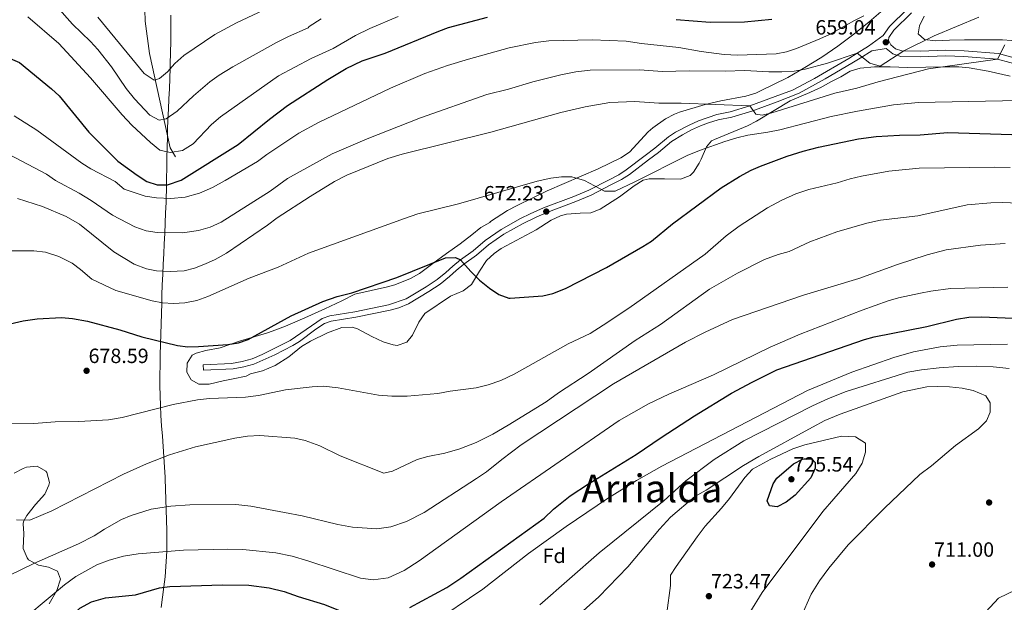
# Model space of a CAD drawing. Units: metres. Extents: x 586719 to 593584, y 4747486 to 4752202.
# Drawn here: x 587601 to 588079, y 4750081 to 4750364 of the extents above; entities that cross this region are included whole.
import ezdxf
from ezdxf.enums import TextEntityAlignment as Align

# ---------------------------------------------------------------- set-up
doc = ezdxf.new("R2010")
doc.units = ezdxf.units.M
doc.header["$MEASUREMENT"] = 0
doc.linetypes.add('DGN Style 3', pattern=[119.90384, 85.6456, -34.25824])
for name, color, linetype, lineweight in [('Nivel 1', 7, 'Continuous', 0), ('Nivel 11', 7, 'Continuous', 0), ('Nivel 17', 7, 'Continuous', 0), ('Nivel 21', 7, 'Continuous', 0), ('Nivel 35', 7, 'Continuous', 0), ('Nivel 37', 7, 'Continuous', 0), ('Nivel 4', 7, 'Continuous', 0), ('Nivel 41', 7, 'Continuous', 0), ('Nivel 45', 7, 'Continuous', 0), ('Nivel 5', 7, 'Continuous', 0), ('Nivel 57', 7, 'Continuous', 0), ('Nivel 7', 7, 'Continuous', 0)]:
    doc.layers.add(name, color=color, linetype=linetype, lineweight=lineweight)
doc.styles.add('Style-Arial', font='txt')
doc.styles.add('Style-timesi', font='timesi.shx', dxfattribs={"bigfont": 'timesibig.shx'})

# ---------------------------------------------------------------- blocks, each defined once
blk = doc.blocks.new('5PATER')
at = {"layer": 'Nivel 7', "linetype": 'Continuous', "lineweight": 0}
h = blk.add_hatch(color=51, dxfattribs=at)
edge = h.paths.add_edge_path()
edge.add_ellipse((0, 0), major_axis=(-1.1, -1.11), ratio=0.999422, start_angle=0, end_angle=360)
blk = doc.blocks.new('5PERFI_1')
at = {"layer": 'Nivel 17', "linetype": 'Continuous', "lineweight": 0}
h = blk.add_hatch(color=7, dxfattribs=at)
edge = h.paths.add_edge_path()
edge.add_arc((0, 0), 1.56, 315, 675)
blk = doc.blocks.new('5PERFI')
at = {"layer": 'Nivel 17', "color": 7, "linetype": 'Continuous', "lineweight": 0}
blk.add_blockref('5PERFI_1', (0, 0), dxfattribs=at)

msp = doc.modelspace()

# ---------------------------------------------------------------- linework, layer by layer
at = {"layer": 'Nivel 1', "color": 7, "linetype": 'Continuous', "lineweight": 0}
for points in [[(587674.16, 4750366.02, 630.17), (587674.19, 4750362.77, 630.88), (587674.19, 4750358.17, 631.89), (587674.14, 4750353.22, 632.93), (587674.06, 4750347.9, 634.01), (587673.93, 4750342.22, 634.76), (587673.88, 4750340.3, 634.96), (587673.7, 4750335.31, 635.93), (587673.49, 4750330.31, 636.98), (587673.25, 4750325.32, 638.07), (587673.01, 4750320.32, 639.15), (587672.8, 4750315.33, 640.24), (587672.62, 4750310.33, 641.66), (587672.52, 4750306.82, 642.7), (587672.41, 4750301.82, 644.47), (587672.33, 4750296.82, 645.85), (587672.25, 4750291.82, 647.49), (587672.17, 4750286.82, 649.05), (587672.07, 4750281.83, 651.42), (587671.93, 4750276.83, 655.08), (587671.87, 4750275.08, 655.6), (587671.68, 4750270.08, 657.1), (587671.46, 4750265.09, 658.61), (587671.22, 4750260.1, 660.11), (587670.97, 4750255.1, 661.43)], [(587670.97, 4750255.1, 661.43), (587670.73, 4750250.11, 662.75), (587670.48, 4750245.11, 664.1), (587670.25, 4750240.12, 665.54), (587670.05, 4750235.12, 667.18), (587669.88, 4750230.13, 668.81), (587669.75, 4750226.21, 670.08), (587669.59, 4750221.22, 671.41), (587669.43, 4750216.22, 672.74), (587669.27, 4750211.22, 674.06), (587669.13, 4750206.22, 675.25), (587669.02, 4750201.22, 676.11), (587668.95, 4750196.22, 676.97), (587668.91, 4750191.22, 677.83), (587668.93, 4750186.22, 678.53), (587669, 4750181.22, 679.21), (587669.15, 4750176.64, 679.84), (587669.41, 4750171.65, 680.81), (587669.74, 4750166.66, 681.87), (587670.11, 4750161.68, 682.93), (587670.49, 4750156.69, 683.98), (587670.86, 4750151.7, 684.97), (587671.17, 4750146.71, 685.98), (587671.41, 4750141.71, 687), (587671.44, 4750140.92, 687.16), (587671.64, 4750135.93, 688.17), (587671.83, 4750130.92, 689.2), (587672.01, 4750125.92, 690.32), (587672.15, 4750120.92, 691.44), (587672.24, 4750115.92, 692.57), (587672.26, 4750110.92, 693.75), (587672.18, 4750105.93, 694.93), (587672, 4750100.93, 696.38), (587671.85, 4750098.45, 697.1), (587671.37, 4750093.48, 698.56), (587670.75, 4750088.51, 699.96), (587670.08, 4750083.56, 701.44), (587669.46, 4750078.59, 702.82)]]:
    msp.add_polyline3d(points, dxfattribs=at)
at = {"layer": 'Nivel 11', "color": 142, "linetype": 'DGN Style 3', "lineweight": 13}
msp.add_polyline3d([(587733.46, 4750736.45, 537.07), (587723.5, 4750721.17, 540.01), (587715.14, 4750709.06, 544.43), (587711.68, 4750692.62, 549.39), (587705.05, 4750656.68, 556.69), (587694.66, 4750634.17, 562.42), (587690.34, 4750617.82, 567.68), (587690.05, 4750612.05, 569.5), (587693.8, 4750594.73, 574.04), (587703.89, 4750555.3, 587.09), (587705.91, 4750539.72, 592), (587704.76, 4750527.31, 594.18), (587695.53, 4750506.9, 598.67), (587686.3, 4750487.27, 604.01), (587681.69, 4750463.45, 609.77), (587675.35, 4750419.88, 617.78), (587671.89, 4750403.25, 621.44), (587666.99, 4750393.15, 623.82), (587662.95, 4750381.32, 626.4), (587661.51, 4750368.62, 629.08), (587661.79, 4750363.14, 630.25), (587663.82, 4750347.35, 633.01), (587673.91, 4750301.55, 644.36), (587676.51, 4750297.22, 645.91)], dxfattribs=at)
at = {"layer": 'Nivel 21', "color": 7, "linetype": 'Continuous', "lineweight": 0}
for points in [[(588031.67, 4750369.08, 656.88), (588022.95, 4750360.52, 658.38), (588019.91, 4750356.12, 659.04), (588012.85, 4750350.92, 659.71), (588007.35, 4750347.48, 660.03), (588003.31, 4750345, 660.66), (587986.63, 4750335.32, 662.17), (587975.87, 4750329.64, 663.72), (587967.47, 4750326.52, 665.04), (587955.27, 4750321.96, 665.49), (587945.7, 4750319.12, 666.14), (587939.19, 4750317.72, 666.66), (587930.27, 4750314.76, 667.53), (587925.75, 4750312.68, 667.53), (587919.19, 4750309.16, 668.01), (587915.67, 4750306.92, 668.16), (587909.15, 4750301.48, 668.73), (587904.35, 4750297.88, 669.66), (587895.2, 4750290.87, 669.97), (587891.63, 4750288.52, 670.35), (587886.91, 4750286.12, 670.89), (587877.07, 4750281, 671.16), (587869.79, 4750278.04, 671.28), (587855.13, 4750272.49, 672.23), (587848.55, 4750269.52, 672.67), (587843.99, 4750267.24, 672.96), (587834.47, 4750262.04, 673.02), (587826.75, 4750256.6, 673.41), (587820.87, 4750251.64, 674.43), (587814.79, 4750247.32, 675.15), (587810.99, 4750244.18, 675.96), (587807.67, 4750241.16, 676.14), (587803.39, 4750237.64, 676.86), (587798.07, 4750234.12, 677.31), (587788.43, 4750228.36, 677.13), (587779.91, 4750225.48, 677.52), (587763.51, 4750222.04, 677.88), (587751.35, 4750220.12, 678.39), (587747.59, 4750218.76, 678.6), (587732.11, 4750208.04, 678.81), (587718.55, 4750201.24, 678.75), (587713.63, 4750199.17, 678.84), (587708.81, 4750197.84, 678.87), (587703.69, 4750197.02, 678.69), (587689.91, 4750196.37, 678.81)], [(588021.35, 4750349.8, 659.61), (588024.63, 4750347.16, 660.18), (588028.51, 4750345.96, 660.9), (588037.95, 4750345.8, 661.86), (588050.31, 4750346.28, 662.85), (588059.03, 4750345.88, 664.02), (588075.47, 4750344.6, 665.22), (588093.35, 4750339.72, 666.84), (588107.71, 4750336.52, 668.28), (588119.63, 4750332.76, 669.21), (588130.55, 4750328.44, 670.17), (588140.23, 4750325.16, 671.25), (588151.79, 4750319.64, 672.39), (588161.03, 4750314.76, 673.8), (588167.43, 4750311.56, 674.31), (588172.39, 4750306.28, 674.88), (588177.51, 4750297.24, 676.08), (588178.59, 4750294.89, 676.35)]]:
    msp.add_polyline3d(points, dxfattribs=at)
at = {"layer": 'Nivel 21', "color": 7, "linetype": 'DGN Style 3', "lineweight": 0}
for points in [[(588033.75, 4750367.2, 656.88), (588025.1, 4750358.71, 658.38), (588022.63, 4750355.14, 659.04), (588022.52, 4750353.84, 659.31), (588023.6, 4750351.58, 659.61), (588025.97, 4750349.67, 660.18), (588028.96, 4750348.74, 660.9), (588037.92, 4750348.59, 661.86), (588050.32, 4750349.07, 662.85), (588059.2, 4750348.67, 664.02), (588075.95, 4750347.36, 665.22), (588094.02, 4750342.43, 666.84), (588108.44, 4750339.22, 668.28), (588120.57, 4750335.39, 669.21), (588131.51, 4750331.06, 670.17), (588141.28, 4750327.75, 671.25), (588153.05, 4750322.13, 672.39), (588162.31, 4750317.24, 673.8), (588169.13, 4750313.83, 674.31), (588174.66, 4750307.94, 674.88), (588180, 4750298.51, 676.08)], [(587689.91, 4750196.37, 678.81), (587690.03, 4750193.68, 678.81), (587704.45, 4750194.37, 678.69), (587709.69, 4750195.28, 678.87), (587714.51, 4750196.62, 678.84), (587724.6, 4750201.15, 678.75), (587733.48, 4750205.73, 678.81), (587736.59, 4750207.64, 678.81), (587744.59, 4750213.66, 678.72), (587748.83, 4750216.36, 678.6), (587752.02, 4750217.51, 678.39), (587763.99, 4750219.4, 677.88), (587780.62, 4750222.89, 677.52), (587784.92, 4750224.04, 677.34), (587789.56, 4750225.91, 677.13), (587799.5, 4750231.85, 677.31), (587804.99, 4750235.48, 676.86), (587809.43, 4750239.13, 676.14), (587812.74, 4750242.15, 675.96), (587816.42, 4750245.19, 675.15), (587822.51, 4750249.52, 674.43), (587828.39, 4750254.48, 673.41), (587835.89, 4750259.76, 673.02), (587845.23, 4750264.86, 672.96), (587851.59, 4750267.99, 672.54), (587856.77, 4750270.25, 672.19), (587870.77, 4750275.54, 671.28), (587878.2, 4750278.56, 671.16), (587888.14, 4750283.74, 670.89), (587892.98, 4750286.2, 670.35), (587896.76, 4750288.68, 669.97), (587905.97, 4750295.74, 669.66), (587910.82, 4750299.38, 668.73), (587917.26, 4750304.75, 668.16), (587922.53, 4750307.95, 667.87), (587926.95, 4750310.28, 667.53), (587931.26, 4750312.26, 667.53), (587935.13, 4750313.71, 667.14), (587939.9, 4750315.13, 666.66), (587946.55, 4750316.57, 666.13), (587956.12, 4750319.41, 665.49), (587968.41, 4750324, 665.04), (587979.21, 4750328.16, 663.4), (587991.77, 4750335.16, 661.75), (588004.69, 4750342.69, 660.66), (588008.77, 4750345.2, 660.03), (588014.36, 4750348.7, 659.71), (588021.35, 4750349.8, 659.61)]]:
    msp.add_polyline3d(points, dxfattribs=at)
at = {"layer": 'Nivel 35', "color": 92, "linetype": 'DGN Style 3', "lineweight": 0}
for points in [[(588023.35, 4750371.48, 658.09), (588013.11, 4750362.68, 661.18), (588005.63, 4750356.76, 662.83), (587997.87, 4750350.92, 664), (587990.11, 4750345.56, 664.36), (587981.99, 4750340.52, 665.02), (587973.59, 4750335.8, 665.8), (587960.11, 4750329.08, 666.19), (587958.11, 4750328.12, 666.76), (587953.3, 4750326.75, 666.78), (587941.15, 4750324.44, 669.1), (587933.51, 4750322.6, 669.94), (587921.05, 4750318.88, 670.5), (587918.67, 4750317.96, 670.63), (587914.27, 4750315.7, 671.34), (587908.09, 4750311.32, 672.13), (587905.91, 4750309.32, 672.25), (587896.83, 4750299.48, 672.4), (587892.62, 4750296.79, 672.12), (587881.55, 4750291.48, 672.76), (587856.86, 4750280.74, 674.43), (587842.25, 4750273.7, 674.65), (587837.63, 4750271.18, 674.98), (587829.35, 4750265.88, 676.12), (587829.07, 4750265.4, 675.55), (587824.7, 4750262.97, 675.36), (587820.31, 4750259.4, 675.88), (587814.55, 4750255, 677.44)], [(588086.58, 4750353.41, 666.23), (588077.91, 4750354.04, 665.93), (588059.43, 4750353.96, 663.86), (588052.11, 4750353.88, 663.62), (588045.27, 4750353.56, 662.33), (588040.03, 4750354.12, 661.79), (588036.95, 4750356.92, 660.77), (588037.59, 4750360.84, 660.47), (588039.79, 4750365.56, 660.11)], [(587814.55, 4750255, 677.44), (587807.95, 4750250.36, 678.46), (587801.31, 4750245.4, 678.97), (587794.87, 4750240.68, 679.03), (587790.57, 4750238.15, 679.16), (587782.93, 4750235.1, 679.31), (587779.39, 4750234.12, 679.39), (587763.55, 4750230.6, 680.32), (587757.27, 4750227.4, 679.09), (587748.91, 4750223.4, 680.23), (587739.27, 4750219.08, 680.95), (587729.92, 4750215.1, 681.19), (587725.23, 4750213.24, 680.86), (587721.07, 4750211.8, 680.59), (587707.46, 4750207.83, 680.47), (587698.07, 4750204.53, 680.95), (587691.19, 4750203.33, 681.37), (587686.43, 4750202, 681.39), (587684.47, 4750200.93, 681.37), (587682.07, 4750197.09, 681.43), (587681.91, 4750192.77, 682.33), (587684.03, 4750189.09, 683.53), (587687.75, 4750186.93, 684.19), (587692.75, 4750186.91, 684.43), (587699.59, 4750188.53, 685.27), (587704.45, 4750189.54, 684.79), (587710.75, 4750190.85, 682.96), (587712.83, 4750191.89, 682.09), (587718.75, 4750193.33, 681.85), (587724.79, 4750195.96, 681.13), (587731.47, 4750200.2, 680.8), (587737.67, 4750205.16, 680.71), (587741.92, 4750207.79, 680.63), (587750.19, 4750211.88, 680.17), (587757.23, 4750214.36, 679.99), (587762.27, 4750214.52, 679.99), (587764.79, 4750213.72, 679.99), (587771.71, 4750210.04, 679.99), (587777.31, 4750207.48, 680.29), (587782.12, 4750205.94, 679.95), (587784.11, 4750205.64, 679.84), (587788.75, 4750207.36, 679.78), (587791.47, 4750210.68, 679.81), (587794.63, 4750217.08, 679.51), (587797.49, 4750221.16, 678.78), (587809.99, 4750229.64, 677.89), (587816.07, 4750232.28, 676.63), (587820.07, 4750235.23, 675.93), (587823.95, 4750241.8, 675.67), (587827.47, 4750246.92, 675.4), (587831.13, 4750250.36, 675.42), (587834.55, 4750252.68, 675.46), (587851.55, 4750261.88, 675.16), (587858.83, 4750266.44, 675.88), (587863.36, 4750268.64, 676.43), (587866.19, 4750269.4, 676.75), (587872.87, 4750269.96, 676.45), (587878.07, 4750270.12, 674.14), (587882.64, 4750271.83, 673.4), (587891.95, 4750277.8, 672.79), (587899.15, 4750283.24, 672.13), (587903.53, 4750285.88, 672.44), (587906.31, 4750286.52, 672.79), (587913.87, 4750286.52, 673.78), (587921.59, 4750286.44, 674.35), (587926.22, 4750288.2, 674.72), (587927.95, 4750289.88, 674.89), (587930.67, 4750294.14, 674.61), (587931.63, 4750296.12, 674.29), (587934.15, 4750302.12, 672.61), (587936.69, 4750305, 669.1), (587938.07, 4750305.72, 668.41), (587954.11, 4750312.28, 666.91), (587958.53, 4750314.53, 666.28), (587974.77, 4750324.5, 664.63), (587984.31, 4750328.52, 663.97), (587988.91, 4750330.52, 664.42), (587989.35, 4750330.68, 664.18), (587994.91, 4750333.88, 663.79), (587999.33, 4750336.13, 663.14), (588003.95, 4750338.84, 663.07), (588008.73, 4750340.35, 663.09), (588015.75, 4750340.92, 663.43), (588023.31, 4750340.84, 665.83), (588031.75, 4750340.6, 667.69), (588049.55, 4750340.92, 670.09), (588056.71, 4750340.92, 670.69), (588061.67, 4750340.44, 671.02), (588070.87, 4750338.76, 671.8), (588081.5, 4750336.46, 672.42)], [(587615.15, 4750080.29, 701.56), (587618.79, 4750086.85, 701.05), (587620.71, 4750092.21, 701.32), (587619.11, 4750096.21, 702.22), (587614.79, 4750098.05, 702.82), (587609.98, 4750099.01, 701.93), (587605.13, 4750101.69, 700.02), (587604.39, 4750102.61, 699.73), (587602.55, 4750107.22, 698.7), (587602.91, 4750114.45, 697.12), (587602.59, 4750119.07, 695.11), (587602.63, 4750120.21, 694.45), (587604.23, 4750123.17, 691.69), (587608.43, 4750128.53, 691.66), (587613.11, 4750133.49, 691.39), (587615.05, 4750137.98, 690.02), (587615.23, 4750139.25, 689.68), (587614.04, 4750144.03, 689.22), (587613.55, 4750144.69, 689.29), (587609.3, 4750147.14, 690.39), (587604.18, 4750146.56, 691.2), (587602.59, 4750145.97, 691.39), (587598.16, 4750143.67, 691.82)]]:
    msp.add_polyline3d(points, dxfattribs=at)
at = {"layer": 'Nivel 4', "color": 30, "linetype": 'Continuous', "lineweight": 30, "flags": 128}
for points, elevation in [([(587596.23, 4750345.01), (587600.81, 4750342.99), (587616.31, 4750330.29), (587619.94, 4750326.84), (587634.32, 4750309.25), (587648.55, 4750295.09), (587657.87, 4750288.28), (587662.51, 4750285.32), (587667.63, 4750283.64), (587672.64, 4750283.68), (587679.15, 4750285.88), (587706.94, 4750303.2), (587722.03, 4750315.56), (587730.75, 4750322.12), (587750.39, 4750334.84), (587759.22, 4750340.11), (587767.04, 4750343.84), (587778.15, 4750347.56), (587804.23, 4750358.28), (587808.95, 4750359.93), (587827.83, 4750365)], 650), ([(587919.43, 4750363.88), (587935.91, 4750362.6), (587952.59, 4750362.76), (587965.91, 4750364.12)], 650), ([(587626.53, 4750218.78), (587633.75, 4750217.49), (587649.43, 4750213.25), (587660.07, 4750209.81), (587677.47, 4750205.73), (587682.43, 4750205.09), (587687.55, 4750205.16), (587701.79, 4750206.13), (587706.99, 4750206.93), (587711.68, 4750208.65), (587732.59, 4750220.04), (587748.03, 4750227.08), (587754.91, 4750229.48), (587762.11, 4750231.32), (587783.89, 4750238.76), (587807.5, 4750248.15), (587812.4, 4750248.45), (587814.79, 4750247.32), (587819.79, 4750241.56), (587823.99, 4750237.32), (587828.87, 4750233.48), (587833.47, 4750230.44), (587838.17, 4750228.63), (587838.87, 4750228.6), (587854.75, 4750229.72), (587859.59, 4750230.98), (587865.83, 4750233.4), (587885.69, 4750243.5), (587903.27, 4750253.72), (587907.55, 4750256.36), (587917.71, 4750264.68), (587941.3, 4750282.22), (587950.15, 4750287.72), (587955.83, 4750290.76), (587960.41, 4750292.78), (587973.27, 4750297.56), (587981.03, 4750300.04), (587988.47, 4750301.88), (588007.9, 4750305.94), (588016.47, 4750307.16), (588027.87, 4750307.8), (588037.91, 4750307.92), (588051.35, 4750309.08), (588087.59, 4750307.9)], 675), ([(587790.25, 4750078.5), (587808.23, 4750088.28), (587814.91, 4750092.76), (587855.39, 4750121.88), (587859.95, 4750126.28), (587867.95, 4750132.76), (587876.91, 4750138.6), (587900, 4750152.75), (587912.15, 4750161.08), (587928.35, 4750171.48), (587946.34, 4750182.57), (587956.43, 4750187.88), (587968.27, 4750193.8), (588010.83, 4750208.52), (588015.63, 4750209.93), (588041.18, 4750214.98), (588055.56, 4750218.49), (588061.54, 4750219.39), (588067.79, 4750219.52), (588086.54, 4750218.77)], 700), ([(587596.15, 4750216.21), (587602.55, 4750217.73), (587609.27, 4750218.69), (587621.11, 4750219.25), (587626.53, 4750218.78)], 675), ([(587968.31, 4750141.24), (587976.35, 4750148.28), (587980.84, 4750150.51), (587981.55, 4750150.76), (587985.39, 4750150.68), (587986.91, 4750148.84), (587986.95, 4750146.12), (587984.79, 4750141.4), (587977.19, 4750133.08), (587972.91, 4750129.64), (587968.43, 4750127.38), (587964.75, 4750127.8), (587963.71, 4750130.28), (587966.61, 4750138.51), (587968.31, 4750141.24)], 725), ([(587595.88, 4750041.83), (587601.13, 4750046.82), (587614.95, 4750061.57), (587626.35, 4750074.85), (587630.07, 4750078.16), (587635.69, 4750081.36), (587642.49, 4750083.28), (587656.99, 4750084.74), (587668.71, 4750088.13), (587673.67, 4750088.75), (587699.31, 4750089.57), (587711.98, 4750089.32), (587721.87, 4750088.05), (587729.15, 4750086.37), (587735.99, 4750083.89), (587748.71, 4750079.97), (587762.07, 4750074.69), (587766.81, 4750073.12), (587769.35, 4750072.45), (587770.46, 4750072.35)], 700)]:
    msp.add_lwpolyline(points, dxfattribs=dict(at, elevation=elevation))
at = {"layer": 'Nivel 5', "color": 30, "linetype": 'Continuous', "lineweight": 0, "flags": 128}
for points, elevation in [([(587618.79, 4750370.2), (587626.47, 4750361.64), (587635.19, 4750353.24), (587638.71, 4750349.32), (587645.43, 4750340.84), (587652.59, 4750330.36), (587656.59, 4750325.32), (587664.03, 4750317.4), (587668.51, 4750315), (587671.91, 4750315.72), (587677.23, 4750319.4), (587685.15, 4750326.92), (587693.07, 4750333.72), (587697.67, 4750336.84), (587704.23, 4750340.84), (587725.43, 4750352.76), (587731.35, 4750355.72), (587740.79, 4750359.8), (587741.35, 4750360.44), (587747.15, 4750364.28)], 640), ([(587638.71, 4750365), (587661.23, 4750337.72), (587666.07, 4750334.52), (587668.71, 4750335.24), (587672.59, 4750338.44), (587676.19, 4750342.52), (587680.47, 4750346.44), (587695.59, 4750356.68), (587706.11, 4750362.28), (587721.91, 4750369.64)], 635), ([(587595.71, 4750298.37), (587613.91, 4750288.77), (587618.19, 4750285.81), (587629.63, 4750279.65), (587635.55, 4750276.05), (587645.95, 4750269.01), (587656.79, 4750263.25), (587662.19, 4750261.33), (587667.51, 4750260.53), (587679.91, 4750260.44), (587687.63, 4750261.48), (587693.31, 4750263.16), (587698.67, 4750265.48), (587722.39, 4750280.52), (587730.79, 4750286.68), (587752.55, 4750298.68), (587769.47, 4750305.96), (587795.39, 4750316.2), (587827.63, 4750327.48), (587838.07, 4750330.12), (587849.91, 4750333.64), (587863.47, 4750337.08), (587870.75, 4750338.44), (587877.71, 4750339.32), (587901.59, 4750339.4), (587912.87, 4750338.68), (587925.79, 4750339), (587943.31, 4750338.76), (587952.79, 4750339.08), (587964.39, 4750338.44), (587970.83, 4750338.44), (587976.79, 4750338.84), (587982.07, 4750339.72), (587992.99, 4750342.76), (588007.35, 4750347.48), (588013.39, 4750342.68), (588018.51, 4750341.24), (588029.95, 4750348.68), (588044.75, 4750355.96), (588066.43, 4750365)], 660), ([(587598.19, 4750317.17), (587609.11, 4750310.13), (587630.99, 4750294.21), (587635.43, 4750291.41), (587647.23, 4750285.25), (587651.47, 4750281.57), (587661.71, 4750278.13), (587667.31, 4750277.32), (587674.19, 4750277), (587681.19, 4750277.72), (587688.11, 4750279.64), (587694.43, 4750282.44), (587700.55, 4750285.72), (587716.31, 4750294.92), (587720.87, 4750298.36), (587736.35, 4750308.76), (587745.83, 4750313.96), (587780.83, 4750330.52), (587797.43, 4750337.72), (587808.43, 4750341.64), (587818.67, 4750344.68), (587838.47, 4750350.12), (587851.27, 4750352.76), (587857.63, 4750353.48), (587878.67, 4750354.04), (587895.23, 4750353.32), (587902.59, 4750352.2), (587920.75, 4750350.36), (587931.63, 4750348.44), (587942.79, 4750346.92), (587949.27, 4750346.6), (587967.99, 4750347.16), (587972.95, 4750348.2), (587977.83, 4750349.8), (587989.27, 4750354.52), (587993.87, 4750356.68), (588006.03, 4750363.48), (588010.59, 4750365.64)], 655), ([(587604.71, 4750365.16), (587619.83, 4750352.28), (587635.19, 4750335.64), (587650.51, 4750317.56), (587655.23, 4750312.6), (587664.27, 4750304.12), (587668.87, 4750300.52), (587673.83, 4750299.4), (587679.83, 4750300.36), (587685.07, 4750303.56), (587693.95, 4750312.92), (587698.35, 4750316.68), (587726.43, 4750336.6), (587742.27, 4750345), (587753.03, 4750349.88), (587763.75, 4750356.2), (587770.75, 4750359.56), (587784.51, 4750365.4)], 645), ([(587623.47, 4750268.29), (587629.91, 4750264.61), (587646.59, 4750251.09), (587656.47, 4750245.09), (587662.39, 4750242.93), (587667.31, 4750241.97), (587673.83, 4750241.57), (587680.71, 4750241.89), (587685.75, 4750243.17), (587690.95, 4750245.32), (587695.75, 4750247.48), (587701.27, 4750250.52), (587721.07, 4750264.04), (587725.79, 4750267.64), (587741.75, 4750278.04), (587753.67, 4750285.24), (587759.59, 4750288.28), (587764.83, 4750290.52), (587779.59, 4750296.44), (587786.43, 4750298.52), (587829.51, 4750309.24), (587863.47, 4750318.68), (587875.23, 4750321.48), (587887.23, 4750323.64), (587899.43, 4750324.04), (587911.03, 4750323.32), (587921.95, 4750323.32), (587955.27, 4750321.96), (587958.11, 4750317.88), (587961.19, 4750317.4), (587965.83, 4750318.6), (587996.43, 4750328.12), (588007.15, 4750330.6), (588017.47, 4750333.64), (588041.87, 4750339.88), (588075.47, 4750344.6), (588078.99, 4750351.64)], 665), ([(587619.79, 4750248.93), (587626.23, 4750245.57), (587630.43, 4750242.53), (587635.79, 4750237.89), (587647.55, 4750232.45), (587665.11, 4750227.41), (587670.19, 4750226.45), (587675.43, 4750226.13), (587680.95, 4750226.45), (587686.75, 4750227.57), (587692.15, 4750229.49), (587712.27, 4750238.36), (587726.31, 4750243.72), (587741.07, 4750250.44), (587787.59, 4750267.32), (587794.15, 4750269.56), (587813.79, 4750274.44), (587852.03, 4750285.4), (587858.71, 4750286.84), (587863.75, 4750287.48), (587868.79, 4750287.56), (587874.91, 4750285.8), (587884.71, 4750280.52), (587889.91, 4750280.6), (587899.47, 4750285.08), (587925.19, 4750298.04), (587931.23, 4750300.52), (587943.15, 4750304.76), (587948.87, 4750306.52), (587954.31, 4750307.72), (587964.03, 4750309.16), (587969.83, 4750310.36), (587994.71, 4750316.76), (588007.51, 4750319.48), (588024.91, 4750322.44), (588037.11, 4750323.56), (588085.91, 4750324.6)], 670), ([(587596.91, 4750167.73), (587607.67, 4750167.89), (587618.03, 4750168.61), (587629.59, 4750168.85), (587643.99, 4750169.65), (587650.51, 4750170.69), (587675.35, 4750177.09), (587687.19, 4750179.33), (587692.99, 4750179.97), (587710.51, 4750180.69), (587716.75, 4750181.49), (587729.87, 4750184.21), (587742.87, 4750185.64), (587748.35, 4750185.96), (587755.39, 4750185.08), (587774.99, 4750181.64), (587781.51, 4750181.08), (587788.95, 4750181.16), (587803.79, 4750182.44), (587809.79, 4750183.56), (587822.39, 4750185.16), (587828.19, 4750186.6), (587834.39, 4750188.76), (587840.87, 4750191.8), (587867.11, 4750206.44), (587877.67, 4750211.56), (587883.99, 4750215.48), (587896.51, 4750223.8), (587933.47, 4750249.96), (587943.67, 4750258.84), (587950.11, 4750263.64), (587963.87, 4750272.44), (587970.71, 4750276.28), (587977.47, 4750279.32), (587983.83, 4750281.32), (587997.67, 4750284.6), (588003.99, 4750286.6), (588009.35, 4750287.88), (588022.63, 4750290.28), (588037.35, 4750291.72), (588074.11, 4750292.28), (588081.55, 4750292.12)], 680), ([(587599.79, 4750277.09), (587611.95, 4750273.17), (587623.47, 4750268.29)], 665), ([(587651.19, 4750143.17), (587662.39, 4750148.21), (587673.59, 4750152.61), (587686.11, 4750156.45), (587705.19, 4750160.77), (587711.43, 4750161.73), (587717.47, 4750161.97), (587734.35, 4750160.77), (587739.39, 4750159.57), (587746.59, 4750156.93), (587756.39, 4750152.12), (587777.63, 4750143.8), (587781.75, 4750144.68), (587793.83, 4750150.44), (587798.99, 4750151.8), (587807.19, 4750153.4), (587814.51, 4750155.56), (587822.39, 4750158.68), (587830.43, 4750162.68), (587837.95, 4750167), (587856.31, 4750178.36), (587862.39, 4750182.76), (587876.83, 4750192.12), (587899.59, 4750208.04), (587911.83, 4750215.88), (587935.63, 4750233), (587949.23, 4750240.84), (587962.35, 4750247.48), (587968.91, 4750249.88), (587974.35, 4750251.32), (587984.27, 4750256.04), (587997.47, 4750260.84), (588012.03, 4750265), (588018.71, 4750266.44), (588036.83, 4750268.68), (588060.75, 4750273.88), (588072.15, 4750275), (588077.75, 4750275.08), (588089.71, 4750274.52)], 685), ([(587589.95, 4750091.25), (587607.71, 4750099.81), (587629.35, 4750109.49), (587636.99, 4750113.33), (587642.07, 4750116.61), (587650.31, 4750121.25), (587654.91, 4750123.25), (587664.67, 4750126.21), (587674.23, 4750127.73), (587683.47, 4750128.37), (587705.75, 4750128.53), (587713.07, 4750127.73), (587729.43, 4750124.69), (587737.95, 4750123.01), (587755.19, 4750118.85), (587762.35, 4750117.49), (587774.19, 4750116.77), (587780.99, 4750117.72), (587788.63, 4750120.28), (587797.19, 4750124.6), (587822.51, 4750141.16), (587827.39, 4750144.44), (587834.79, 4750150.44), (587844.27, 4750157.48), (587888.99, 4750187), (587923.95, 4750207.24), (587933.59, 4750212.2), (587946.83, 4750218.36), (587981.35, 4750230.12), (588008.11, 4750238.12), (588026.91, 4750245), (588041.31, 4750249.72), (588050.47, 4750252.04), (588067.15, 4750254.44), (588079.11, 4750255.24)], 690), ([(587590.91, 4750251.65), (587607.67, 4750251.65), (587613.43, 4750251.01), (587619.79, 4750248.93)], 670), ([(587787.39, 4750096.45), (587794.79, 4750101.16), (587834.47, 4750129.88), (587891.75, 4750169.24), (587906.07, 4750177.4), (587915.95, 4750182.12), (587937.51, 4750191.48), (587965.15, 4750204.92), (587979.71, 4750211.24), (588009.67, 4750222.84), (588022.35, 4750227.32), (588027.35, 4750228.76), (588038.03, 4750231.16), (588043.11, 4750232.12), (588052.67, 4750233.32), (588080.43, 4750234.04)], 695), ([(588034.63, 4750202.68), (588047.67, 4750205.08), (588055.91, 4750205.88), (588080.27, 4750206.28)], 705), ([(587800.23, 4750070.29), (587825.55, 4750087.4), (587847.75, 4750104.76), (587866.11, 4750117.88), (587886.19, 4750131.4), (587900.15, 4750140.12), (587912.59, 4750147.16), (587983.23, 4750183.88), (588004.79, 4750192.68), (588025.19, 4750199.88), (588034.63, 4750202.68)], 705), ([(587853.27, 4750079.8), (587882.03, 4750105.08), (587913.71, 4750130.44), (587924.23, 4750140.04), (587937.95, 4750150.44), (587952.39, 4750159.48), (587985.59, 4750176.36), (587993.39, 4750179.96), (588001.95, 4750183.32), (588031.99, 4750192.76), (588038.51, 4750193.88), (588047.11, 4750194.84), (588056.35, 4750195.48), (588065.03, 4750195.64), (588073.39, 4750195.4), (588081.03, 4750194.6)], 710), ([(587865.51, 4750068.92), (587881.87, 4750083.64), (587896.07, 4750098.2), (587911.35, 4750116.52), (587916.67, 4750122.44), (587928.59, 4750132.44), (587934.07, 4750135.48), (587952.11, 4750147.48), (587959.59, 4750151.88), (587985.59, 4750166.12), (587991.59, 4750169.24), (587999.07, 4750172.44), (588029.47, 4750183.16), (588041.07, 4750185.56), (588046.43, 4750185.8), (588052.19, 4750185.64), (588058.23, 4750185), (588063.55, 4750183.88), (588069.75, 4750181.24)], 715), ([(588069.75, 4750181.24), (588071.95, 4750177.88), (588071.95, 4750173.4), (588070.15, 4750169.16), (588066.23, 4750165.24), (588054.99, 4750157.16), (588043.43, 4750147.32), (588037.71, 4750143.16), (588020.51, 4750126.76), (588002.95, 4750109), (587993.51, 4750097.56), (587989.03, 4750091.48), (587984.99, 4750085), (587979.95, 4750073.72)], 715), ([(587956.47, 4750145.72), (587965.35, 4750150.6), (587976.15, 4750155.48), (587981.87, 4750157.48), (587999.71, 4750161.72), (588006.47, 4750161.4), (588011.31, 4750158.28), (588011.43, 4750153.88), (588009.71, 4750148.52), (588006.75, 4750143.56), (587990.67, 4750125.08), (587961.27, 4750085.88), (587955.19, 4750076.12)], 720), ([(587599.31, 4750121.01), (587605.71, 4750120.93), (587616.43, 4750125.41), (587651.19, 4750143.17)], 685), ([(587914.95, 4750075.96), (587916.79, 4750089.24), (587916.79, 4750094.2), (587919.39, 4750098.44), (587929.63, 4750112.84), (587933.59, 4750117.96), (587941.55, 4750126.68), (587945.43, 4750131.48), (587952.83, 4750141.64), (587956.47, 4750145.72)], 720), ([(587593.03, 4750068.05), (587604.75, 4750074.69), (587622.55, 4750089.57), (587628.15, 4750093.57), (587638.23, 4750099.25), (587644.19, 4750101.57), (587651.15, 4750103.49), (587658.35, 4750104.53), (587680.39, 4750106.29), (587701.79, 4750106.85), (587709.15, 4750106.69), (587725.19, 4750105.09), (587733.15, 4750103.41), (587740.67, 4750101.25), (587766.23, 4750092.77), (587772.39, 4750091.89), (587779.75, 4750092.93), (587787.39, 4750096.45)], 695), ([(588063.67, 4750069.8), (588075.99, 4750083), (588092.82, 4750091.15)], 715)]:
    msp.add_lwpolyline(points, dxfattribs=dict(at, elevation=elevation))
at = {"layer": 'Nivel 57', "color": 92, "linetype": 'DGN Style 3', "lineweight": 0}
for points in [[(588081.5, 4750336.46, 672.42), (588070.87, 4750338.76, 671.8), (588061.67, 4750340.44, 671.02), (588056.71, 4750340.92, 670.69), (588049.55, 4750340.92, 670.09), (588031.75, 4750340.6, 667.69), (588023.31, 4750340.84, 665.83), (588015.75, 4750340.92, 663.43), (588008.73, 4750340.35, 663.09), (588003.95, 4750338.84, 663.07), (587999.33, 4750336.13, 663.14), (587994.91, 4750333.88, 663.79), (587989.35, 4750330.68, 664.18), (587988.91, 4750330.52, 664.42), (587984.31, 4750328.52, 663.97), (587974.77, 4750324.5, 664.63), (587958.53, 4750314.53, 666.28), (587954.11, 4750312.28, 666.91), (587938.07, 4750305.72, 668.41), (587936.69, 4750305, 669.1), (587934.15, 4750302.12, 672.61), (587931.63, 4750296.12, 674.29), (587930.67, 4750294.14, 674.61), (587927.95, 4750289.88, 674.89), (587926.22, 4750288.2, 674.72), (587921.59, 4750286.44, 674.35), (587913.87, 4750286.52, 673.78), (587906.31, 4750286.52, 672.79), (587903.53, 4750285.88, 672.44), (587899.15, 4750283.24, 672.13), (587891.95, 4750277.8, 672.79), (587882.64, 4750271.83, 673.4), (587878.07, 4750270.12, 674.14), (587872.87, 4750269.96, 676.45), (587866.19, 4750269.4, 676.75), (587863.36, 4750268.64, 676.43), (587858.83, 4750266.44, 675.88), (587851.55, 4750261.88, 675.16), (587834.55, 4750252.68, 675.46), (587831.13, 4750250.36, 675.42), (587827.47, 4750246.92, 675.4), (587823.95, 4750241.8, 675.67), (587820.07, 4750235.23, 675.93), (587816.07, 4750232.28, 676.63), (587809.99, 4750229.64, 677.89), (587797.49, 4750221.16, 678.78), (587794.63, 4750217.08, 679.51), (587791.47, 4750210.68, 679.81), (587788.75, 4750207.36, 679.78), (587784.11, 4750205.64, 679.84), (587782.12, 4750205.94, 679.95), (587777.31, 4750207.48, 680.29), (587771.71, 4750210.04, 679.99), (587764.79, 4750213.72, 679.99), (587762.27, 4750214.52, 679.99), (587757.23, 4750214.36, 679.99), (587750.19, 4750211.88, 680.17), (587741.92, 4750207.79, 680.63), (587737.67, 4750205.16, 680.71), (587731.47, 4750200.2, 680.8), (587724.79, 4750195.96, 681.13), (587718.75, 4750193.33, 681.85), (587712.83, 4750191.89, 682.09), (587710.75, 4750190.85, 682.96), (587704.45, 4750189.54, 684.79), (587699.59, 4750188.53, 685.27), (587692.75, 4750186.91, 684.43), (587687.75, 4750186.93, 684.19), (587684.03, 4750189.09, 683.53), (587681.91, 4750192.77, 682.33), (587682.07, 4750197.09, 681.43), (587684.47, 4750200.93, 681.37), (587686.43, 4750202, 681.39), (587691.19, 4750203.33, 681.37), (587698.07, 4750204.53, 680.95), (587707.46, 4750207.83, 680.47), (587721.07, 4750211.8, 680.59), (587725.23, 4750213.24, 680.86), (587729.92, 4750215.1, 681.19), (587739.27, 4750219.08, 680.95), (587748.91, 4750223.4, 680.23), (587757.27, 4750227.4, 679.09), (587763.55, 4750230.6, 680.32), (587779.39, 4750234.12, 679.39), (587782.93, 4750235.1, 679.31), (587790.57, 4750238.15, 679.16), (587794.87, 4750240.68, 679.03), (587801.31, 4750245.4, 678.97), (587807.95, 4750250.36, 678.46), (587814.55, 4750255, 677.44), (587820.31, 4750259.4, 675.88), (587824.7, 4750262.97, 675.36), (587829.07, 4750265.4, 675.55), (587829.35, 4750265.88, 676.12), (587837.63, 4750271.18, 674.98), (587842.25, 4750273.7, 674.65), (587856.86, 4750280.74, 674.43), (587881.55, 4750291.48, 672.76), (587892.62, 4750296.79, 672.12), (587896.83, 4750299.48, 672.4), (587905.91, 4750309.32, 672.25), (587908.09, 4750311.32, 672.13), (587914.27, 4750315.7, 671.34), (587918.67, 4750317.96, 670.63), (587921.05, 4750318.88, 670.5), (587933.51, 4750322.6, 669.94), (587941.15, 4750324.44, 669.1), (587953.3, 4750326.75, 666.78), (587958.11, 4750328.12, 666.76), (587960.11, 4750329.08, 666.19), (587973.59, 4750335.8, 665.8), (587981.99, 4750340.52, 665.02), (587990.11, 4750345.56, 664.36), (587997.87, 4750350.92, 664), (588005.63, 4750356.76, 662.83), (588013.11, 4750362.68, 661.18), (588023.35, 4750371.48, 658.09)], [(588039.79, 4750365.56, 660.11), (588037.59, 4750360.84, 660.47), (588036.95, 4750356.92, 660.77), (588040.03, 4750354.12, 661.79), (588045.27, 4750353.56, 662.33), (588052.11, 4750353.88, 663.62), (588059.43, 4750353.96, 663.86), (588077.91, 4750354.04, 665.93), (588086.58, 4750353.41, 666.23)], [(587598.16, 4750143.67, 691.82), (587602.59, 4750145.97, 691.39), (587604.18, 4750146.56, 691.2), (587609.3, 4750147.14, 690.39), (587613.55, 4750144.69, 689.29), (587614.04, 4750144.03, 689.22), (587615.23, 4750139.25, 689.68), (587615.05, 4750137.98, 690.02), (587613.11, 4750133.49, 691.39), (587608.43, 4750128.53, 691.66), (587604.23, 4750123.17, 691.69), (587602.63, 4750120.21, 694.45), (587602.59, 4750119.07, 695.11), (587602.91, 4750114.45, 697.12), (587602.55, 4750107.22, 698.7), (587604.39, 4750102.61, 699.73), (587605.13, 4750101.69, 700.02), (587609.98, 4750099.01, 701.93), (587614.79, 4750098.05, 702.82), (587619.11, 4750096.21, 702.22), (587620.71, 4750092.21, 701.32), (587618.79, 4750086.85, 701.05), (587615.15, 4750080.29, 701.56)]]:
    msp.add_polyline3d(points, dxfattribs=at)

# ---------------------------------------------------------------- block references
at = {"layer": 'Nivel 17', "color": 7, "linetype": 'Continuous', "lineweight": 0}
msp.add_blockref('5PERFI', (588071.35, 4750129.48, 710.93), dxfattribs=at)
at = {"layer": 'Nivel 7', "color": 51, "linetype": 'Continuous', "lineweight": 0}
for p in [(588021.23, 4750352.84, 659.04), (587856.43, 4750270.68, 672.23), (587633.31, 4750193.41, 678.59), (587975.39, 4750140.76, 725.54), (588043.67, 4750099.4, 711), (587935.35, 4750084.04, 723.47)]:
    msp.add_blockref('5PATER', p, dxfattribs=at)

# ---------------------------------------------------------------- texts
at = {"layer": 'Nivel 37', "color": 92, "linetype": 'Continuous', "lineweight": 0, "style": 'Style-Arial'}
msp.add_text('Fd', height=7, dxfattribs=at).set_placement((587860.25, 4750103.63, 707.03), align=Align.MIDDLE_CENTER)
at = {"layer": 'Nivel 41', "color": 7, "linetype": 'Continuous', "lineweight": 0, "style": 'Style-Arial'}
for s, p in [('659.04', (587987.05, 4750356.59, 659.04)), ('672.23', (587826.09, 4750276.08, 672.23)), ('678.59', (587634.27, 4750197.16, 678.59)), ('725.54', (587976.35, 4750144.51, 725.54)), ('711.00', (588044.63, 4750103.15, 711)), ('723.47', (587936.38, 4750087.79, 723.47))]:
    msp.add_text(s, height=7, dxfattribs=at).set_placement(p)
at = {"layer": 'Nivel 45', "color": 7, "linetype": 'Continuous', "lineweight": 0, "style": 'Style-timesi', "width": 1.007404}
msp.add_text('Arrialda', height=13.5, dxfattribs=at).set_placement((587907.7, 4750136.33, 707.32), align=Align.MIDDLE_CENTER)

doc.saveas('drawing.dxf')
